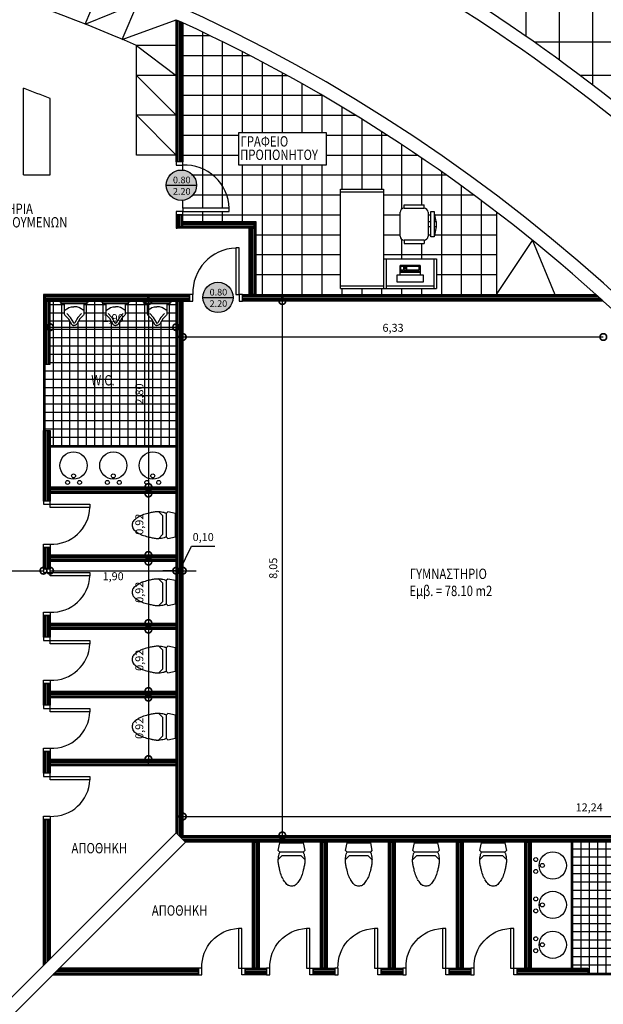
# Model space of a CAD drawing. Units: inches. Extents: x -21 to 306, y -32 to 246.
# Drawn here: x 175 to 183, y 159 to 174 of the extents above; entities that cross this region are included whole.
import ezdxf
from ezdxf.enums import TextEntityAlignment as Align

# ---------------------------------------------------------------- set-up
doc = ezdxf.new("R2010")
doc.units = ezdxf.units.IN
doc.header["$LTSCALE"] = 0.005
doc.header["$MEASUREMENT"] = 0
doc.header["$PDMODE"] = 3
for name, color, linetype in [('dim', 1, 'Continuous'), ('epipla', 3, 'Continuous'), ('FURN', 13, 'Continuous'), ('Granitis50x50', 12, 'Continuous'), ('hatch', 3, 'Continuous'), ('Plakaki30x30', 92, 'Continuous'), ('portes', 2, 'Continuous'), ('sympol', 31, 'Continuous'), ('t-gypso', 21, 'Continuous'), ('t-insullation', 8, 'BATTING'), ('text', 1, 'Continuous'), ('toixos', 6, 'Continuous'), ('WC', 3, 'Continuous')]:
    doc.layers.add(name, color=color, linetype=linetype)
doc.layers.add('nonplot', color=3, linetype='Continuous', plot=False)
doc.styles.add('arial_010', font='ARIAL.TTF', dxfattribs={"height": 0.1})
doc.styles.add('SIMPLEX', font='ARIAL.TTF', dxfattribs={"width": 0.8, "height": 0.12})
doc.linetypes.add('BATTING', pattern='A,0.0001,-0.1,[134,ltypeshp.shx,S=0.1,R=0,X=-0.1,Y=0],-0.2,[134,ltypeshp.shx,S=0.1,R=180,X=0.1,Y=0],-0.1', length=0.4001)
doc.dimstyles.new('50', dxfattribs={"dimtxt": 14, "dimasz": 0.2, "dimexe": 0.1, "dimexo": 0.05, "dimgap": 0.05, "dimtad": 1, "dimzin": 1, "dimtxsty": 'SIMPLEX', "dimblk": 'DOTSMALL', "dimcen": 0, "dimse1": 1, "dimse2": 1, "dimclrd": 256, "dimclre": 256, "dimclrt": 2, "dimazin": 0, "dimtfac": 1, "dimtmove": 0, "dimatfit": 1, "dimldrblk": 'DOTSMALL', "dimfxl": 0, "dimlwd": -1, "dimlwe": -1, "dimarcsym": 0})

# ---------------------------------------------------------------- blocks, each defined once
blk = doc.blocks.new('GRAF-gram')
at = {"layer": 'FURN'}
for p, q in [((-1.5, 0), (-1.5, -1.45)), ((-1.5, 0), (0, 0)), ((-1.46, 0), (-1.46, -0.65)), ((-0.04, 0), (-0.04, -0.65)), ((0, 0), (0, -0.65)), ((0, -0.65), (-1.5, -0.65)), ((-1.05, -0.69), (-1.5, -0.69)), ((-1.46, -0.69), (-1.46, -1.41)), ((-1.05, -0.65), (-1.05, -1.45)), ((-1.4, -0.85), (-1.4, -1.25)), ((-1.3, -0.85), (-1.4, -0.85)), ((-1.3, -1.25), (-1.3, -0.85)), ((-1.3, -0.9), (-1.15, -0.9)), ((-1.25, -0.9), (-1.25, -1.2)), ((-1.24, -0.95), (-1.24, -0.91)), ((-1.24, -0.91), (-1.23, -0.91)), ((-1.23, -0.95), (-1.24, -0.95)), ((-1.24, -0.96), (-1.23, -0.96)), ((-1.24, -1.18), (-1.24, -0.96)), ((-1.23, -0.91), (-1.23, -0.95)), ((-1.23, -0.96), (-1.23, -1.18)), ((-1.22, -0.95), (-1.22, -0.91)), ((-1.22, -0.91), (-1.16, -0.91)), ((-1.16, -0.95), (-1.22, -0.95)), ((-1.22, -0.99), (-1.22, -0.96)), ((-1.22, -0.96), (-1.19, -0.96)), ((-1.19, -0.99), (-1.22, -0.99)), ((-1.22, -1.18), (-1.22, -1)), ((-1.22, -1), (-1.16, -1)), ((-1.19, -0.96), (-1.19, -0.99)), ((-1.18, -0.98), (-1.18, -0.97)), ((-1.18, -0.97), (-1.17, -0.97)), ((-1.17, -0.98), (-1.18, -0.98)), ((-1.17, -0.97), (-1.17, -0.96)), ((-1.17, -0.96), (-1.16, -0.96)), ((-1.17, -0.99), (-1.17, -0.98)), ((-1.16, -0.99), (-1.17, -0.99)), ((-1.16, -0.91), (-1.16, -0.95)), ((-1.16, -0.96), (-1.16, -0.99)), ((-1.16, -1), (-1.16, -1.18)), ((-1.15, -1.2), (-1.15, -0.9)), ((-0.82, -0.96), (-0.82, -1.26)), ((-0.77, -0.96), (-0.82, -0.96)), ((-0.77, -1.26), (-0.77, -0.96)), ((-0.71, -0.9), (-0.35, -0.9)), ((-0.29, -0.96), (-0.29, -1.26)), ((-0.29, -0.96), (-0.24, -0.96)), ((-0.24, -0.96), (-0.24, -1.26)), ((-1.23, -1.18), (-1.24, -1.18)), ((-1.16, -1.18), (-1.22, -1.18)), ((-1.4, -1.25), (-1.3, -1.25)), ((-1.15, -1.2), (-1.3, -1.2)), ((-0.77, -1.26), (-0.82, -1.26)), ((-0.35, -1.32), (-0.71, -1.32)), ((-0.57, -1.364), (-0.57, -1.32)), ((-0.49, -1.32), (-0.49, -1.364)), ((-0.29, -1.26), (-0.24, -1.26)), ((-1.05, -1.41), (-1.5, -1.41)), ((-1.05, -1.45), (-1.5, -1.45)), ((-0.72, -1.364), (-0.34, -1.364)), ((-0.72, -1.414), (-0.72, -1.364)), ((-0.34, -1.414), (-0.72, -1.414)), ((-0.57, -1.444), (-0.72, -1.414)), ((-0.57, -1.444), (-0.57, -1.414)), ((-0.49, -1.444), (-0.57, -1.444)), ((-0.49, -1.444), (-0.34, -1.414)), ((-0.49, -1.414), (-0.49, -1.444)), ((-0.34, -1.364), (-0.34, -1.414))]:
    blk.add_line(p, q, dxfattribs=at)
for centre, start, end in [((-0.71, -0.96), 90, 180), ((-0.35, -0.96), 0, 90), ((-0.71, -1.26), 180, 270), ((-0.35, -1.26), 270, 0)]:
    blk.add_arc(centre, 0.06, start, end, dxfattribs=at)
blk = doc.blocks.new('wco')
at = {"color": 0}
for points in [[(0, 0), (0.423, 0), (0.423, -0.017), (0, -0.017), (0, 0)], [(0.401, -0.017), (0.401, -0.042), (0.017, -0.042), (0.017, -0.017)]]:
    blk.add_lwpolyline(points, dxfattribs=at)
for points in [[(0.064, -0.042), (0.064, -0.191, 0.189371), (0.072, -0.21), (0.122, -0.264, -0.054678), (0.125, -0.269), (0.172, -0.348, 0.132194), (0.182, -0.358), (0.189, -0.362, 0.129452), (0.203, -0.366), (0.208, -0.366)], [(0.064, -0.141), (0.129, -0.1, -0.094409), (0.139, -0.096), (0.173, -0.089, -0.048702), (0.178, -0.089), (0.208, -0.089)], [(0.358, -0.042), (0.358, -0.191, -0.189371), (0.351, -0.21), (0.301, -0.264, 0.054678), (0.298, -0.269), (0.251, -0.348, -0.132194), (0.241, -0.358), (0.234, -0.362, -0.129452), (0.22, -0.366), (0.209, -0.366)], [(0.358, -0.141), (0.294, -0.1, 0.094409), (0.284, -0.096), (0.25, -0.089, 0.048702), (0.245, -0.089), (0.209, -0.089)], [(0.1, -0.188), (0.15, -0.243, -0.054678), (0.154, -0.248), (0.201, -0.329), (0.205, -0.331), (0.208, -0.331)], [(0.323, -0.188), (0.273, -0.243, 0.054678), (0.269, -0.248), (0.222, -0.329), (0.218, -0.331), (0.209, -0.331)]]:
    blk.add_lwpolyline(points, format="xyb", dxfattribs=at)
blk = doc.blocks.new('Wc')
at = {"layer": 'WC'}
for p, q in [((0, 0), (-0.025, -0.113)), ((0.35, 0), (0, 0)), ((-0.025, -0.113), (0, -0.137)), ((0, -0.137), (0.35, -0.137)), ((0.375, -0.113), (0.35, 0)), ((0.35, -0.137), (0.375, -0.113)), ((-0.025, -0.25), (0.031, -0.194)), ((0.031, -0.194), (0.319, -0.194)), ((0.375, -0.25), (0.319, -0.194)), ((0.161, -0.65), (0.175, -0.65)), ((0.175, -0.65), (0.189, -0.65))]:
    blk.add_line(p, q, dxfattribs=at)
for centre, radius, start, end in [((0.28, -0.282), 0.315, 152.7649, 155.6878), ((0.202, -0.218), 0.168, 23.0373, 28.51), ((1.43, -0.397), 1.463, 172.5346, 174.2834), ((0.47, -0.27), 0.495, 177.784, 182.216), ((0.819, -0.188), 0.85, 186.8232, 190.9013), ((0.432, -0.27), 0.456, 167.4222, 172.0106), ((1.01, -0.518), 1.081, 160.2234, 161.2719), ((0.116, -0.247), 0.259, 17.0622, 21.4426), ((-0.693, -0.381), 1.077, 9.3117, 11.2555), ((-1.126, -0.086), 1.515, 349.9942, 352.2813), ((-0.804, -0.365), 1.185, 5.5115, 7.6706), ((-0.083, -0.27), 0.459, 357.608, 2.392), ((2.867, 0.252), 2.945, 191.7817, 193.0466), ((1.405, -0.031), 1.458, 195.1565, 198.7655), ((-0.716, -0.135), 1.103, 340.6547, 345.4233), ((-3.52, 0.473), 3.971, 347.1169, 348.0548), ((0.599, -0.242), 0.63, 204.2013, 209.1447), ((0.815, -0.067), 0.904, 212.2198, 217.0946), ((-0.409, -0.105), 0.837, 322.7081, 327.9774), ((-0.581, -0.075), 1.001, 331.7723, 334.8817), ((0.37, -0.357), 0.377, 222.6693, 228.155), ((0.183, -0.525), 0.13, 240.2089, 246.553), ((0.187, -0.451), 0.201, 253.9357, 262.632), ((0.173, -0.501), 0.149, 275.8581, 287.5743), ((0.166, -0.522), 0.132, 293.5158, 299.7223), ((0.12, -0.499), 0.178, 308.7755, 320.4002)]:
    blk.add_arc(centre, radius, start, end, dxfattribs=at)
blk = doc.blocks.new('_DOTSMALL')
at = {"color": 0, "linetype": 'ByBlock', "const_width": 0.5}
blk.add_lwpolyline([(-0.0625, 0, 1), (0.0625, 0, 1)], format="xyb", close=True, dxfattribs=at)
blk = doc.blocks.new('*D85')
at = {"layer": 'Defpoints', "color": 0}
for p in [(176.952, 165.838), (177.052, 165.838), (177.052, 165.838)]:
    blk.add_point(p, dxfattribs=at)
at = {"layer": 'dim'}
for p, q in [((177.002, 165.838), (177.184, 166.207)), ((177.184, 166.207), (177.533, 166.207)), ((176.952, 165.838), (176.752, 165.838)), ((176.952, 165.838), (177.052, 165.838)), ((176.952, 165.838), (177.052, 165.838)), ((177.052, 165.838), (177.252, 165.838))]:
    blk.add_line(p, q, dxfattribs=at)
at = {"layer": 'dim', "xscale": 0.2, "yscale": 0.2, "zscale": 0.2}
blk.add_blockref('_DOTSMALL', (176.952, 165.838), dxfattribs=at)
at = {"layer": 'dim', "xscale": 0.2, "yscale": 0.2, "zscale": 0.2, "rotation": 180}
blk.add_blockref('_DOTSMALL', (177.052, 165.838), dxfattribs=at)
at = {"layer": 'dim', "color": 2, "insert": (177.359, 166.329), "char_height": 0.12, "attachment_point": 5, "style": 'SIMPLEX'}
blk.add_mtext('0,10', dxfattribs=at)
blk = doc.blocks.new('*D86')
at = {"layer": 'Defpoints', "color": 0}
for p in [(173.652, 165.838), (174.952, 165.838), (174.952, 165.838)]:
    blk.add_point(p, dxfattribs=at)
at = {"layer": 'dim'}
blk.add_line((173.652, 165.838), (174.952, 165.838), dxfattribs=at)
at = {"layer": 'dim', "xscale": 0.2, "yscale": 0.2, "zscale": 0.2, "rotation": 180}
blk.add_blockref('_DOTSMALL', (173.652, 165.838), dxfattribs=at)
at = {"layer": 'dim', "xscale": 0.2, "yscale": 0.2, "zscale": 0.2}
blk.add_blockref('_DOTSMALL', (174.952, 165.838), dxfattribs=at)
at = {"layer": 'dim', "color": 2, "insert": (174.302, 165.96), "char_height": 0.12, "attachment_point": 5, "style": 'SIMPLEX'}
blk.add_mtext('1,30', dxfattribs=at)
blk = doc.blocks.new('*D87')
at = {"layer": 'Defpoints', "color": 0}
for p in [(175.052, 165.838), (176.952, 165.838), (176.952, 165.838)]:
    blk.add_point(p, dxfattribs=at)
at = {"layer": 'dim'}
blk.add_line((175.052, 165.838), (176.952, 165.838), dxfattribs=at)
at = {"layer": 'dim', "xscale": 0.2, "yscale": 0.2, "zscale": 0.2, "rotation": 180}
blk.add_blockref('_DOTSMALL', (175.052, 165.838), dxfattribs=at)
at = {"layer": 'dim', "xscale": 0.2, "yscale": 0.2, "zscale": 0.2}
blk.add_blockref('_DOTSMALL', (176.952, 165.838), dxfattribs=at)
at = {"layer": 'dim', "color": 2, "insert": (176.002, 165.739), "char_height": 0.12, "attachment_point": 5, "style": 'SIMPLEX'}
blk.add_mtext('1,90', dxfattribs=at)
blk = doc.blocks.new('door70.1')
for p, q in [((0, 0.7), (-0.05, 0.7)), ((-0.05, 0.7), (-0.05, 0)), ((0, 0), (0, 0.7)), ((-0.75, 0), (-0.75, -0.1)), ((-0.7, 0), (-0.75, 0)), ((-0.7, -0.1), (-0.7, 0)), ((-0.05, 0), (0, 0)), ((0, 0), (0, -0.1)), ((0.05, 0), (0, 0)), ((0.05, -0.1), (0.05, 0)), ((-0.75, -0.1), (-0.7, -0.1)), ((0, -0.1), (0.05, -0.1))]:
    blk.add_line(p, q)
blk.add_arc((-0.025, 0.025), 0.675, 92.1211, 182.1211)
blk = doc.blocks.new('at-win1')
h = blk.add_hatch(color=33)
edge = h.paths.add_edge_path()
edge.add_arc((0, 0), 0.343, 0, 360)
at = {"layer": 'sympol'}
blk.add_line((-0.343, 0), (0.343, 0), dxfattribs=at)
blk.add_circle((0, 0), 0.343, dxfattribs=at)
at = {"layer": 'text', "color": 7, "style": 'arial_010'}
for p in [(0.009, 0.043), (0.009, -0.215)]:
    blk.add_attdef('ANOIGMA', text='', height=0.15, dxfattribs=at).set_placement(p, align=Align.CENTER)
blk = doc.blocks.new('porta_60')
for p, q in [((0.1, 0), (0, 0)), ((0, 0), (0, -0.05)), ((0.1, -0.05), (0.1, 0)), ((0, -0.05), (0.1, -0.05)), ((0.1, -0.05), (0.7, -0.05)), ((0.1, -0.1), (0.1, -0.05)), ((0.7, -0.1), (0.1, -0.1)), ((0.7, -0.05), (0.7, -0.1)), ((0, -0.7), (0, -0.65)), ((0, -0.65), (0.1, -0.65)), ((0.1, -0.7), (0, -0.7)), ((0.1, -0.65), (0.1, -0.7))]:
    blk.add_line(p, q)
at = {"ltscale": 0.3}
blk.add_arc((0.125, -0.075), 0.576, 267.5104, 357.5104, dxfattribs=at)
blk = doc.blocks.new('*D151')
at = {"layer": 'Defpoints', "color": 0, "ltscale": 0.2}
for p in [(176.952, 169.9), (176.534, 167.1), (176.952, 167.1)]:
    blk.add_point(p, dxfattribs=at)
at = {"layer": 'dim', "ltscale": 0.2}
blk.add_line((176.534, 169.9), (176.534, 167.1), dxfattribs=at)
at = {"layer": 'dim', "ltscale": 0.2, "xscale": 0.2, "yscale": 0.2, "zscale": 0.2}
for p, rotation in [((176.534, 169.9), 90), ((176.534, 167.1), 270)]:
    blk.add_blockref('_DOTSMALL', p, dxfattribs=dict(at, rotation=rotation))
at = {"layer": 'dim', "color": 2, "ltscale": 0.2, "insert": (176.412, 168.5), "char_height": 0.12, "attachment_point": 5, "rotation": 90, "style": 'SIMPLEX'}
blk.add_mtext('2,80', dxfattribs=at)
blk = doc.blocks.new('*D152')
at = {"layer": 'Defpoints', "color": 0}
for p in [(176.952, 167), (176.534, 166.075), (176.952, 166.075)]:
    blk.add_point(p, dxfattribs=at)
at = {"layer": 'dim'}
blk.add_line((176.534, 167), (176.534, 166.075), dxfattribs=at)
at = {"layer": 'dim', "xscale": 0.2, "yscale": 0.2, "zscale": 0.2}
for p, rotation in [((176.534, 167), 90), ((176.534, 166.075), 270)]:
    blk.add_blockref('_DOTSMALL', p, dxfattribs=dict(at, rotation=rotation))
at = {"layer": 'dim', "color": 2, "insert": (176.412, 166.538), "char_height": 0.12, "attachment_point": 5, "rotation": 90, "style": 'SIMPLEX'}
blk.add_mtext('0,92', dxfattribs=at)
blk = doc.blocks.new('*D153')
at = {"layer": 'Defpoints', "color": 0}
for p in [(176.952, 165.975), (176.534, 165.05), (176.952, 165.05)]:
    blk.add_point(p, dxfattribs=at)
at = {"layer": 'dim'}
blk.add_line((176.534, 165.975), (176.534, 165.05), dxfattribs=at)
at = {"layer": 'dim', "xscale": 0.2, "yscale": 0.2, "zscale": 0.2}
for p, rotation in [((176.534, 165.975), 90), ((176.534, 165.05), 270)]:
    blk.add_blockref('_DOTSMALL', p, dxfattribs=dict(at, rotation=rotation))
at = {"layer": 'dim', "color": 2, "insert": (176.412, 165.513), "char_height": 0.12, "attachment_point": 5, "rotation": 90, "style": 'SIMPLEX'}
blk.add_mtext('0,92', dxfattribs=at)
blk = doc.blocks.new('*D154')
at = {"layer": 'Defpoints', "color": 0}
for p in [(176.952, 164.95), (176.534, 164.025), (176.952, 164.025)]:
    blk.add_point(p, dxfattribs=at)
at = {"layer": 'dim'}
blk.add_line((176.534, 164.95), (176.534, 164.025), dxfattribs=at)
at = {"layer": 'dim', "xscale": 0.2, "yscale": 0.2, "zscale": 0.2}
for p, rotation in [((176.534, 164.95), 90), ((176.534, 164.025), 270)]:
    blk.add_blockref('_DOTSMALL', p, dxfattribs=dict(at, rotation=rotation))
at = {"layer": 'dim', "color": 2, "insert": (176.412, 164.488), "char_height": 0.12, "attachment_point": 5, "rotation": 90, "style": 'SIMPLEX'}
blk.add_mtext('0,92', dxfattribs=at)
blk = doc.blocks.new('*D155')
at = {"layer": 'Defpoints', "color": 0}
for p in [(176.952, 163.925), (176.534, 163), (176.952, 163)]:
    blk.add_point(p, dxfattribs=at)
at = {"layer": 'dim'}
blk.add_line((176.534, 163.925), (176.534, 163), dxfattribs=at)
at = {"layer": 'dim', "xscale": 0.2, "yscale": 0.2, "zscale": 0.2}
for p, rotation in [((176.534, 163.925), 90), ((176.534, 163), 270)]:
    blk.add_blockref('_DOTSMALL', p, dxfattribs=dict(at, rotation=rotation))
at = {"layer": 'dim', "color": 2, "insert": (176.412, 163.463), "char_height": 0.12, "attachment_point": 5, "rotation": 90, "style": 'SIMPLEX'}
blk.add_mtext('0,92', dxfattribs=at)
blk = doc.blocks.new('*D156')
at = {"layer": 'Defpoints', "color": 0, "ltscale": 0.2}
for p in [(176.952, 169.9), (175.052, 169.425), (176.952, 169.506)]:
    blk.add_point(p, dxfattribs=at)
at = {"layer": 'dim', "ltscale": 0.2}
blk.add_line((175.052, 169.506), (176.952, 169.506), dxfattribs=at)
at = {"layer": 'dim', "ltscale": 0.2, "xscale": 0.2, "yscale": 0.2, "zscale": 0.2, "rotation": 180}
blk.add_blockref('_DOTSMALL', (175.052, 169.506), dxfattribs=at)
at = {"layer": 'dim', "ltscale": 0.2, "xscale": 0.2, "yscale": 0.2, "zscale": 0.2}
blk.add_blockref('_DOTSMALL', (176.952, 169.506), dxfattribs=at)
at = {"layer": 'dim', "color": 2, "ltscale": 0.2, "insert": (176.002, 169.628), "char_height": 0.12, "attachment_point": 5, "style": 'SIMPLEX'}
blk.add_mtext('1,90', dxfattribs=at)
blk = doc.blocks.new('*D122')
at = {"layer": 'Defpoints', "color": 0, "ltscale": 0.3}
for p in [(177.952, 169.9), (177.952, 161.85), (178.551, 161.85)]:
    blk.add_point(p, dxfattribs=at)
at = {"layer": 'dim', "ltscale": 0.3}
blk.add_line((178.551, 169.9), (178.551, 161.85), dxfattribs=at)
at = {"layer": 'dim', "ltscale": 0.3, "xscale": 0.2, "yscale": 0.2, "zscale": 0.2}
for p, rotation in [((178.551, 169.9), 90), ((178.551, 161.85), 270)]:
    blk.add_blockref('_DOTSMALL', p, dxfattribs=dict(at, rotation=rotation))
at = {"layer": 'dim', "color": 2, "ltscale": 0.3, "insert": (178.429, 165.875), "char_height": 0.12, "attachment_point": 5, "rotation": 90, "style": 'SIMPLEX'}
blk.add_mtext('8,05', dxfattribs=at)
blk = doc.blocks.new('*D123')
at = {"layer": 'Defpoints', "color": 0, "ltscale": 0.3}
for p in [(189.295, 162.135), (177.052, 161.85), (189.295, 161.85)]:
    blk.add_point(p, dxfattribs=at)
at = {"layer": 'dim', "ltscale": 0.3}
blk.add_line((177.052, 162.135), (189.295, 162.135), dxfattribs=at)
at = {"layer": 'dim', "ltscale": 0.3, "xscale": 0.2, "yscale": 0.2, "zscale": 0.2, "rotation": 180}
blk.add_blockref('_DOTSMALL', (177.052, 162.135), dxfattribs=at)
at = {"layer": 'dim', "ltscale": 0.3, "xscale": 0.2, "yscale": 0.2, "zscale": 0.2}
blk.add_blockref('_DOTSMALL', (189.295, 162.135), dxfattribs=at)
at = {"layer": 'dim', "color": 2, "ltscale": 0.3, "insert": (183.174, 162.257), "char_height": 0.12, "attachment_point": 5, "style": 'SIMPLEX'}
blk.add_mtext('12,24', dxfattribs=at)
blk = doc.blocks.new('*D124')
at = {"layer": 'Defpoints', "color": 0, "ltscale": 0.3}
for p in [(177.052, 169.9), (183.387, 169.9), (183.387, 169.359)]:
    blk.add_point(p, dxfattribs=at)
at = {"layer": 'dim', "ltscale": 0.3}
blk.add_line((177.052, 169.359), (183.387, 169.359), dxfattribs=at)
at = {"layer": 'dim', "ltscale": 0.3, "xscale": 0.2, "yscale": 0.2, "zscale": 0.2, "rotation": 180}
blk.add_blockref('_DOTSMALL', (177.052, 169.359), dxfattribs=at)
at = {"layer": 'dim', "ltscale": 0.3, "xscale": 0.2, "yscale": 0.2, "zscale": 0.2}
blk.add_blockref('_DOTSMALL', (183.387, 169.359), dxfattribs=at)
at = {"layer": 'dim', "color": 2, "ltscale": 0.3, "insert": (180.219, 169.482), "char_height": 0.12, "attachment_point": 5, "style": 'SIMPLEX'}
blk.add_mtext('6,33', dxfattribs=at)

msp = doc.modelspace()

# ---------------------------------------------------------------- hatches: boundary and pattern name
at = {"ltscale": 0.2}
h = msp.add_hatch(dxfattribs=at)
h.set_pattern_fill('ANSI37', color=256, angle=45, style=0)
h.set_pattern_definition([(90, (124.85223, 158.85), (-0.125, 3e-17), []), (180, (124.85223, 158.85), (-3e-17, -0.125), [])])
h.paths.add_polyline_path([(174.952, 167.95), (175.052, 167.95), (175.052, 167.7), (176.952, 167.7), (176.952, 169.9), (176.876, 169.9), (176.876, 169.883), (176.854, 169.883), (176.854, 169.858), (176.812, 169.858), (176.812, 169.698), (176.754, 169.636, 0.054678), (176.751, 169.631), (176.701, 169.545), (176.681, 169.534), (176.662, 169.534), (176.649, 169.534), (176.629, 169.545), (176.579, 169.631, 0.054678), (176.575, 169.636), (176.518, 169.698), (176.518, 169.858), (176.471, 169.858), (176.471, 169.883), (176.453, 169.883), (176.453, 169.9), (176.251, 169.9), (176.251, 169.883), (176.229, 169.883), (176.229, 169.858), (176.187, 169.858), (176.187, 169.698), (176.129, 169.636, 0.054678), (176.126, 169.631), (176.076, 169.545), (176.056, 169.534), (176.037, 169.534), (176.024, 169.534), (176.004, 169.545), (175.954, 169.631, 0.054678), (175.95, 169.636), (175.893, 169.698), (175.893, 169.858), (175.846, 169.858), (175.846, 169.883), (175.828, 169.883), (175.828, 169.9), (175.626, 169.9), (175.626, 169.883), (175.604, 169.883), (175.604, 169.858), (175.562, 169.858), (175.562, 169.698), (175.504, 169.636, 0.054678), (175.501, 169.631), (175.451, 169.545), (175.431, 169.534), (175.412, 169.534), (175.399, 169.534), (175.379, 169.545), (175.329, 169.631, 0.054678), (175.325, 169.636), (175.268, 169.698), (175.268, 169.858), (175.221, 169.858), (175.221, 169.883), (175.203, 169.883), (175.203, 169.9), (175.052, 169.9), (175.052, 168.95), (174.952, 168.95)])
h.paths.add_polyline_path([(175.633, 168.586), (176.101, 168.586), (176.101, 168.828), (175.633, 168.828)], flags=24)
h = msp.add_hatch(dxfattribs=at)
h.set_pattern_fill('ANSI37', color=256, angle=-45, style=0)
h.set_pattern_definition([(1e-14, (174.05223, 109.65), (5e-17, -0.125), []), (270, (174.05223, 109.65), (-0.125, -5e-17), [])])
h.paths.add_polyline_path([(184.152, 159.75), (184.152, 159.85), (185.102, 159.85), (185.102, 160.001), (185.086, 160.001), (185.086, 160.018), (185.061, 160.018), (185.061, 160.066), (184.911, 160.066, -0.189371), (184.892, 160.073), (184.838, 160.123, 0.054678), (184.834, 160.126), (184.754, 160.173, -0.132194), (184.744, 160.183), (184.74, 160.19, -0.129452), (184.736, 160.204), (184.736, 160.209), (184.736, 160.221, -0.129452), (184.74, 160.235), (184.744, 160.242, -0.132194), (184.754, 160.252), (184.834, 160.299, 0.054678), (184.838, 160.302), (184.892, 160.352, -0.189371), (184.911, 160.36), (185.061, 160.36), (185.061, 160.402), (185.086, 160.402), (185.086, 160.424), (185.102, 160.424), (185.102, 160.626), (185.086, 160.626), (185.086, 160.643), (185.061, 160.643), (185.061, 160.691), (184.911, 160.691, -0.189371), (184.892, 160.698), (184.838, 160.748, 0.054678), (184.834, 160.751), (184.754, 160.798, -0.132194), (184.744, 160.808), (184.74, 160.815, -0.129452), (184.736, 160.829), (184.736, 160.834), (184.736, 160.846, -0.129452), (184.74, 160.86), (184.744, 160.867, -0.132194), (184.754, 160.877), (184.834, 160.924, 0.054678), (184.838, 160.927), (184.892, 160.977, -0.189371), (184.911, 160.985), (185.061, 160.985), (185.061, 161.027), (185.086, 161.027), (185.086, 161.049), (185.102, 161.049), (185.102, 161.251), (185.086, 161.251), (185.086, 161.268), (185.061, 161.268), (185.061, 161.316), (184.911, 161.316, -0.189371), (184.892, 161.323), (184.838, 161.373, 0.054678), (184.834, 161.376), (184.754, 161.423, -0.132194), (184.744, 161.433), (184.74, 161.44, -0.129452), (184.736, 161.454), (184.736, 161.459), (184.736, 161.471, -0.129452), (184.74, 161.485), (184.744, 161.492, -0.132194), (184.754, 161.502), (184.834, 161.549, 0.054678), (184.838, 161.552), (184.892, 161.602, -0.189371), (184.911, 161.61), (185.061, 161.61), (185.061, 161.652), (185.086, 161.652), (185.086, 161.674), (185.102, 161.674), (185.102, 161.75), (182.902, 161.75), (182.902, 159.85), (183.152, 159.85), (183.152, 159.75)])
h.paths.add_polyline_path([(183.646, 160.481), (184.114, 160.481), (184.114, 160.723), (183.646, 160.723)], flags=24)
at = {"layer": 'hatch', "ltscale": 0.3}
h = msp.add_hatch(dxfattribs=at)
h.set_pattern_fill('GRAS01', color=3, scale=0.5, style=0, pattern_type=2)
h.set_pattern_definition([(90, (96.95612, -177.66296), (-0.3535534, 0.3535534), [0.09375, -0.6133568]), (45, (96.9561, -177.66296), (-0.3535534, 0.3535534), [0.09375, -0.40625]), (135, (96.9561, -177.66296), (-0.3535534, -0.3535534), [0.09375, -0.40625])])
edge = h.paths.add_edge_path()
edge.add_line((175.905, 184.19), (177.944, 184.19))
edge.add_line((177.944, 184.19), (187.82, 174.314))
edge.add_line((187.82, 174.314), (186.652, 173.147))
edge.add_arc((166.552, 151.35), 29.65, 47.3195, 68.9791)
edge.add_arc((177.905, 180.894), 2, 180, 248.9791, ccw=False)
edge.add_line((175.905, 180.894), (175.905, 184.19))

# ---------------------------------------------------------------- linework, layer by layer
for p, q in [((175.582, 174.072), (175.817, 174.624)), ((175.582, 174.072), (176.372, 174.395)), ((176.137, 173.843), (176.372, 174.395)), ((176.137, 173.843), (176.952, 174.139)), ((176.352, 172.1), (176.352, 173.75)), ((176.952, 173.75), (176.352, 173.75)), ((176.352, 173.75), (176.952, 173.3)), ((176.952, 173.3), (176.352, 173.3)), ((176.352, 173.3), (176.952, 172.7)), ((174.654, 171.8), (174.654, 173.106)), ((175.054, 171.8), (175.054, 172.951)), ((176.952, 172.7), (176.352, 172.7)), ((176.352, 172.7), (176.952, 172.1)), ((176.952, 172.1), (176.352, 172.1)), ((181.78, 171.24), (181.78, 170)), ((181.78, 170), (182.32, 170.815)), ((182.32, 170.815), (182.658, 170)), ((176.952, 167.7), (175.052, 167.7)), ((182.902, 161.75), (182.902, 159.85))]:
    msp.add_line(p, q)
at = {"ltscale": 0.2}
msp.add_line((174.654, 171.8), (175.054, 171.8), dxfattribs=at)
for points in [[(174.952, 168.95), (174.952, 167.95)], [(184.152, 159.75), (183.152, 159.75)]]:
    msp.add_lwpolyline(points, dxfattribs=at)
for centre, radius in [((175.406, 167.423), 0.205), ((176.005, 167.423), 0.205), ((176.599, 167.423), 0.205), ((175.316, 167.167), 0.03), ((175.406, 167.267), 0.03), ((175.496, 167.167), 0.03), ((175.915, 167.167), 0.03), ((176.005, 167.267), 0.03), ((176.095, 167.167), 0.03), ((176.509, 167.167), 0.03), ((176.599, 167.267), 0.03), ((176.689, 167.167), 0.03), ((182.625, 161.397), 0.205), ((182.369, 161.487), 0.03), ((182.469, 161.397), 0.03), ((182.369, 161.307), 0.03), ((182.625, 160.803), 0.205), ((182.369, 160.893), 0.03), ((182.469, 160.803), 0.03), ((182.369, 160.713), 0.03), ((182.625, 160.203), 0.205), ((182.369, 160.293), 0.03), ((182.469, 160.203), 0.03), ((182.369, 160.113), 0.03)]:
    msp.add_circle(centre, radius)
for centre, radius, start, end in [((166.552, 151.35), 29.65, 47.3195, 68.9791), ((166.552, 151.35), 29.45, 46.9459, 69.2292), ((166.552, 151.35), 24.45, 66.3707, 81.126), ((166.454, 151.35), 23.25, 68.291, 69.3482)]:
    msp.add_arc(centre, radius, start, end, dxfattribs=at)
at = {"layer": 'Granitis50x50', "ltscale": 0.005}
for p, q in [((182.227, 173.884), (182.227, 176.282)), ((182.727, 173.528), (182.727, 175.96)), ((183.227, 173.155), (183.227, 175.624)), ((185.613, 173.8), (182.348, 173.8)), ((186.186, 173.3), (183.036, 173.3))]:
    msp.add_line(p, q, dxfattribs=at)
at = {"layer": 'nonplot', "ltscale": 0.3}
msp.add_lwpolyline([(175.905, 184.19), (177.944, 184.19), (187.82, 174.314), (186.652, 173.147, 0.09479), (177.188, 179.027, -0.310408), (175.905, 180.894)], format="xyb", close=True, dxfattribs=at)
at = {"layer": 'Plakaki30x30', "ltscale": 0.2}
for p, q in [((177.052, 173.9), (177.461, 173.9)), ((177.352, 171.3), (177.352, 173.952)), ((177.652, 171.3), (177.652, 173.806)), ((177.052, 173.6), (178.06, 173.6)), ((177.952, 172.44), (177.952, 173.656)), ((178.252, 172.44), (178.252, 173.5)), ((177.052, 173.3), (178.623, 173.3)), ((178.552, 172.44), (178.552, 173.339)), ((178.852, 172.44), (178.852, 173.172)), ((177.052, 173), (179.153, 173)), ((179.152, 172.44), (179.152, 173)), ((179.452, 171.588), (179.452, 172.823)), ((177.052, 172.7), (179.655, 172.7)), ((179.752, 171.588), (179.752, 172.64)), ((177.052, 172.4), (177.895, 172.4)), ((179.21, 172.4), (180.132, 172.4)), ((180.052, 171.588), (180.052, 172.451)), ((180.352, 171.287), (180.352, 172.256)), ((177.052, 172.1), (177.895, 172.1)), ((179.21, 172.1), (180.586, 172.1)), ((177.052, 171.86), (177.052, 171.95)), ((177.952, 171.1), (177.952, 171.948)), ((178.252, 170), (178.252, 171.948)), ((178.552, 170), (178.552, 171.948)), ((178.852, 170), (178.852, 171.948)), ((179.152, 170), (179.152, 171.948)), ((180.652, 171.348), (180.652, 172.055)), ((177.182, 171.8), (181.019, 171.8)), ((180.952, 170), (180.952, 171.847)), ((181.252, 170), (181.252, 171.633)), ((177.209, 171.5), (179.426, 171.5)), ((180.076, 171.5), (181.434, 171.5)), ((177.052, 171.3), (177.052, 171.409)), ((181.552, 170), (181.552, 171.412)), ((177.052, 171.2), (179.426, 171.2)), ((177.352, 171.1), (177.352, 171.25)), ((177.652, 171.1), (177.652, 171.25)), ((180.076, 171.2), (180.326, 171.2)), ((180.746, 171.2), (180.79, 171.2)), ((180.85, 171.2), (181.78, 171.2)), ((178.152, 170.9), (179.426, 170.9)), ((180.076, 170.9), (180.326, 170.9)), ((180.746, 170.9), (180.79, 170.9)), ((180.847, 170.9), (181.78, 170.9)), ((180.352, 170.538), (180.352, 170.828)), ((180.652, 170.538), (180.652, 170.768)), ((178.152, 170.6), (179.426, 170.6)), ((180.076, 170.6), (181.78, 170.6)), ((178.152, 170.3), (179.426, 170.3)), ((180.876, 170.3), (181.78, 170.3)), ((179.452, 170), (179.452, 170.088)), ((179.752, 170), (179.752, 170.088)), ((180.052, 170), (180.052, 170.088)), ((180.352, 170), (180.352, 170.088)), ((180.652, 170), (180.652, 170.088))]:
    msp.add_line(p, q, dxfattribs=at)
msp.add_lwpolyline([(177.895, 172.44), (179.21, 172.44), (179.21, 171.948), (177.895, 171.948)], close=True, dxfattribs=at)
at = {"layer": 't-gypso'}
for p, q in [((176.952, 174.139), (176.977, 174.128)), ((177.027, 174.105), (177.052, 174.093)), ((183.276, 170), (183.304, 169.975)), ((183.359, 169.925), (183.387, 169.9))]:
    msp.add_line(p, q, dxfattribs=at)
at = {"layer": 't-gypso', "ltscale": 0.005}
msp.add_line((176.952, 161.891), (177.094, 161.75), dxfattribs=at)
at = {"layer": 't-gypso'}
for points in [[(176.965, 174.133), (176.965, 172), (176.952, 172), (176.952, 174.139)], [(176.977, 174.128), (176.977, 172), (176.965, 172), (176.965, 174.133)], [(177.04, 174.099), (177.04, 172), (177.027, 172), (177.027, 174.105)], [(177.052, 174.093), (177.052, 172), (177.04, 172), (177.04, 174.099)], [(183.29, 169.988), (177.952, 169.988), (177.952, 170), (183.276, 170)], [(176.952, 161.891), (176.952, 169.9), (176.965, 169.9), (176.965, 161.879)], [(176.965, 161.886), (176.965, 169.9), (176.977, 169.9), (176.977, 161.866)], [(177.027, 161.825), (177.027, 169.9), (177.04, 169.9), (177.04, 161.825)], [(177.04, 161.855), (177.04, 169.9), (177.052, 169.9), (177.052, 161.85)], [(183.304, 169.975), (177.952, 169.975), (177.952, 169.988), (183.29, 169.988)], [(183.373, 169.913), (177.952, 169.913), (177.952, 169.925), (183.359, 169.925)], [(183.387, 169.9), (177.952, 169.9), (177.952, 169.913), (183.373, 169.913)], [(174.952, 159.891), (174.952, 162.088), (174.965, 162.088), (174.965, 159.904)], [(174.965, 159.904), (174.965, 162.088), (174.977, 162.088), (174.977, 159.916)], [(175.027, 159.966), (175.027, 162.088), (175.04, 162.088), (175.04, 159.979)], [(175.04, 159.979), (175.04, 162.088), (175.052, 162.088), (175.052, 159.991)], [(177.04, 161.85), (185.302, 161.85), (185.302, 161.838), (177.057, 161.838)], [(177.04, 161.838), (185.302, 161.838), (185.302, 161.825), (177.063, 161.825)], [(177.069, 161.775), (185.302, 161.775), (185.302, 161.763), (177.088, 161.763)], [(177.081, 161.763), (185.302, 161.763), (185.302, 161.75), (177.094, 161.75)], [(175.094, 159.75), (177.29, 159.75), (177.29, 159.763), (175.106, 159.763)], [(175.106, 159.763), (177.29, 159.763), (177.29, 159.775), (175.119, 159.775)], [(175.169, 159.825), (177.29, 159.825), (177.29, 159.838), (175.181, 159.838)], [(175.181, 159.838), (177.29, 159.838), (177.29, 159.85), (175.194, 159.85)]]:
    msp.add_lwpolyline(points, dxfattribs=at)
for points in [[(176.952, 171), (176.965, 171), (176.965, 171.2), (176.952, 171.2)], [(176.965, 171.013), (176.977, 171.013), (176.977, 171.2), (176.965, 171.2)], [(177.027, 171.025), (177.04, 171.025), (177.04, 171.2), (177.027, 171.2)], [(177.04, 171.025), (177.052, 171.025), (177.052, 171.2), (177.04, 171.2)], [(178.152, 171.1), (178.152, 171.088), (177.052, 171.088), (177.052, 171.1)], [(178.14, 171.088), (178.14, 171.075), (177.052, 171.075), (177.052, 171.088)], [(178.14, 170), (178.127, 170), (178.127, 171.075), (178.14, 171.075)], [(178.152, 170), (178.14, 170), (178.14, 171.088), (178.152, 171.088)], [(178.127, 171.013), (178.127, 171), (176.965, 171), (176.965, 171.013)], [(178.127, 171.025), (178.127, 171.013), (176.977, 171.013), (176.977, 171.025)], [(178.065, 170), (178.052, 170), (178.052, 171), (178.065, 171)], [(178.077, 170), (178.065, 170), (178.065, 171), (178.077, 171)], [(174.952, 170), (174.952, 169.988), (177.152, 169.988), (177.152, 170)], [(174.952, 168.95), (174.965, 168.95), (174.965, 169.988), (174.952, 169.988)], [(174.965, 169.988), (174.965, 169.975), (177.152, 169.975), (177.152, 169.988)], [(174.965, 168.95), (174.977, 168.95), (174.977, 169.975), (174.965, 169.975)], [(174.977, 169.925), (174.977, 169.913), (177.152, 169.913), (177.152, 169.925)], [(174.977, 169.913), (174.977, 169.9), (177.152, 169.9), (177.152, 169.913)], [(175.027, 168.95), (175.04, 168.95), (175.04, 169.9), (175.027, 169.9)], [(175.04, 168.95), (175.052, 168.95), (175.052, 169.9), (175.04, 169.9)], [(174.952, 167.95), (174.965, 167.95), (174.965, 166.888), (174.952, 166.888)], [(174.965, 167.95), (174.977, 167.95), (174.977, 166.888), (174.965, 166.888)], [(175.027, 167.95), (175.04, 167.95), (175.04, 166.888), (175.027, 166.888)], [(175.04, 167.95), (175.052, 167.95), (175.052, 166.888), (175.04, 166.888)], [(176.952, 167.1), (176.952, 167.088), (175.052, 167.088), (175.052, 167.1)], [(176.952, 167.088), (176.952, 167.075), (175.052, 167.075), (175.052, 167.088)], [(176.952, 167.025), (176.952, 167.013), (175.052, 167.013), (175.052, 167.025)], [(176.952, 167.013), (176.952, 167), (175.052, 167), (175.052, 167.013)], [(174.952, 166.188), (174.965, 166.188), (174.965, 165.863), (174.952, 165.863)], [(174.965, 166.188), (174.977, 166.188), (174.977, 165.863), (174.965, 165.863)], [(175.027, 166.188), (175.04, 166.188), (175.04, 165.863), (175.027, 165.863)], [(175.04, 166.188), (175.052, 166.188), (175.052, 165.863), (175.04, 165.863)], [(176.952, 166.075), (176.952, 166.063), (175.052, 166.063), (175.052, 166.075)], [(176.952, 166.063), (176.952, 166.05), (175.052, 166.05), (175.052, 166.063)], [(176.952, 166), (176.952, 165.988), (175.052, 165.988), (175.052, 166)], [(176.952, 165.988), (176.952, 165.975), (175.052, 165.975), (175.052, 165.988)], [(174.952, 165.163), (174.965, 165.163), (174.965, 164.838), (174.952, 164.838)], [(174.965, 165.163), (174.977, 165.163), (174.977, 164.838), (174.965, 164.838)], [(175.027, 165.163), (175.04, 165.163), (175.04, 164.838), (175.027, 164.838)], [(175.04, 165.163), (175.052, 165.163), (175.052, 164.838), (175.04, 164.838)], [(176.952, 165.05), (176.952, 165.038), (175.052, 165.038), (175.052, 165.05)], [(176.952, 165.038), (176.952, 165.025), (175.052, 165.025), (175.052, 165.038)], [(176.952, 164.975), (176.952, 164.963), (175.052, 164.963), (175.052, 164.975)], [(176.952, 164.963), (176.952, 164.95), (175.052, 164.95), (175.052, 164.963)], [(174.952, 164.138), (174.965, 164.138), (174.965, 163.813), (174.952, 163.813)], [(174.965, 164.138), (174.977, 164.138), (174.977, 163.813), (174.965, 163.813)], [(175.027, 164.138), (175.04, 164.138), (175.04, 163.813), (175.027, 163.813)], [(175.04, 164.138), (175.052, 164.138), (175.052, 163.813), (175.04, 163.813)], [(176.952, 164.025), (176.952, 164.013), (175.052, 164.013), (175.052, 164.025)], [(176.952, 164.013), (176.952, 164), (175.052, 164), (175.052, 164.013)], [(176.952, 163.95), (176.952, 163.938), (175.052, 163.938), (175.052, 163.95)], [(176.952, 163.938), (176.952, 163.925), (175.052, 163.925), (175.052, 163.938)], [(174.952, 163.113), (174.965, 163.113), (174.965, 162.788), (174.952, 162.788)], [(174.965, 163.113), (174.977, 163.113), (174.977, 162.788), (174.965, 162.788)], [(175.027, 163.113), (175.04, 163.113), (175.04, 162.788), (175.027, 162.788)], [(175.04, 163.113), (175.052, 163.113), (175.052, 162.788), (175.04, 162.788)], [(176.952, 163), (176.952, 162.988), (175.052, 162.988), (175.052, 163)], [(176.952, 162.988), (176.952, 162.975), (175.052, 162.975), (175.052, 162.988)], [(176.952, 162.925), (176.952, 162.913), (175.052, 162.913), (175.052, 162.925)], [(176.952, 162.913), (176.952, 162.9), (175.052, 162.9), (175.052, 162.913)], [(178.102, 161.75), (178.115, 161.75), (178.115, 159.85), (178.102, 159.85)], [(178.115, 161.75), (178.127, 161.75), (178.127, 159.85), (178.115, 159.85)], [(178.177, 161.75), (178.19, 161.75), (178.19, 159.85), (178.177, 159.85)], [(178.19, 161.75), (178.202, 161.75), (178.202, 159.85), (178.19, 159.85)], [(179.127, 161.75), (179.14, 161.75), (179.14, 159.85), (179.127, 159.85)], [(179.14, 161.75), (179.152, 161.75), (179.152, 159.85), (179.14, 159.85)], [(179.202, 161.75), (179.215, 161.75), (179.215, 159.85), (179.202, 159.85)], [(179.215, 161.75), (179.227, 161.75), (179.227, 159.85), (179.215, 159.85)], [(180.152, 161.75), (180.165, 161.75), (180.165, 159.85), (180.152, 159.85)], [(180.165, 161.75), (180.177, 161.75), (180.177, 159.85), (180.165, 159.85)], [(180.227, 161.75), (180.24, 161.75), (180.24, 159.85), (180.227, 159.85)], [(180.24, 161.75), (180.252, 161.75), (180.252, 159.85), (180.24, 159.85)], [(181.177, 161.75), (181.19, 161.75), (181.19, 159.85), (181.177, 159.85)], [(181.19, 161.75), (181.202, 161.75), (181.202, 159.85), (181.19, 159.85)], [(181.252, 161.75), (181.265, 161.75), (181.265, 159.85), (181.252, 159.85)], [(181.265, 161.75), (181.277, 161.75), (181.277, 159.85), (181.265, 159.85)], [(182.202, 161.75), (182.215, 161.75), (182.215, 159.85), (182.202, 159.85)], [(182.215, 161.75), (182.227, 161.75), (182.227, 159.85), (182.215, 159.85)], [(182.277, 161.75), (182.29, 161.75), (182.29, 159.85), (182.277, 159.85)], [(182.29, 161.75), (182.302, 161.75), (182.302, 159.85), (182.29, 159.85)], [(177.99, 159.838), (177.99, 159.85), (178.315, 159.85), (178.315, 159.838)], [(177.99, 159.825), (177.99, 159.838), (178.315, 159.838), (178.315, 159.825)], [(177.99, 159.763), (177.99, 159.775), (178.315, 159.775), (178.315, 159.763)], [(177.99, 159.75), (177.99, 159.763), (178.315, 159.763), (178.315, 159.75)], [(179.015, 159.838), (179.015, 159.85), (179.34, 159.85), (179.34, 159.838)], [(179.015, 159.825), (179.015, 159.838), (179.34, 159.838), (179.34, 159.825)], [(179.015, 159.763), (179.015, 159.775), (179.34, 159.775), (179.34, 159.763)], [(179.015, 159.75), (179.015, 159.763), (179.34, 159.763), (179.34, 159.75)], [(180.04, 159.838), (180.04, 159.85), (180.365, 159.85), (180.365, 159.838)], [(180.04, 159.825), (180.04, 159.838), (180.365, 159.838), (180.365, 159.825)], [(180.04, 159.763), (180.04, 159.775), (180.365, 159.775), (180.365, 159.763)], [(180.04, 159.75), (180.04, 159.763), (180.365, 159.763), (180.365, 159.75)], [(181.065, 159.838), (181.065, 159.85), (181.39, 159.85), (181.39, 159.838)], [(181.065, 159.825), (181.065, 159.838), (181.39, 159.838), (181.39, 159.825)], [(181.065, 159.763), (181.065, 159.775), (181.39, 159.775), (181.39, 159.763)], [(181.065, 159.75), (181.065, 159.763), (181.39, 159.763), (181.39, 159.75)], [(183.152, 159.85), (183.152, 159.838), (182.09, 159.838), (182.09, 159.85)], [(183.152, 159.838), (183.152, 159.825), (182.09, 159.825), (182.09, 159.838)], [(183.152, 159.775), (183.152, 159.763), (182.09, 159.763), (182.09, 159.775)], [(183.152, 159.763), (183.152, 159.75), (182.09, 159.75), (182.09, 159.763)]]:
    msp.add_lwpolyline(points, close=True, dxfattribs=at)
at = {"layer": 't-insullation', "linetype": 'Continuous'}
for p, q in [((176.977, 174.128), (177.027, 174.105)), ((176.977, 161.881), (176.977, 169.9)), ((176.977, 169.9), (177.027, 169.9)), ((177.027, 169.9), (177.027, 161.825)), ((183.304, 169.975), (183.359, 169.925)), ((177.019, 161.825), (185.302, 161.825)), ((185.302, 161.775), (177.069, 161.775))]:
    msp.add_line(p, q, dxfattribs=at)
at = {"layer": 't-insullation', "ltscale": 0.055}
for p, q in [((177.002, 174.116), (177.002, 172)), ((177.002, 171.025), (177.002, 171.2)), ((178.127, 171.05), (177.052, 171.05)), ((178.102, 170), (178.102, 171)), ((174.977, 169.95), (177.152, 169.95)), ((175.002, 168.95), (175.002, 169.9)), ((177.002, 169.9), (177.002, 161.841)), ((177.952, 169.95), (183.331, 169.95)), ((175.002, 167.95), (175.002, 166.888)), ((176.952, 167.05), (175.052, 167.05)), ((175.002, 166.188), (175.002, 165.863)), ((176.952, 166.025), (175.052, 166.025)), ((175.002, 165.163), (175.002, 164.838)), ((176.952, 165), (175.052, 165)), ((175.002, 164.138), (175.002, 163.813)), ((176.952, 163.975), (175.052, 163.975)), ((175.002, 163.113), (175.002, 162.788)), ((176.952, 162.95), (175.052, 162.95)), ((175.002, 162.088), (175.002, 159.941)), ((177.044, 161.8), (185.302, 161.8)), ((178.152, 161.75), (178.152, 159.85)), ((179.177, 161.75), (179.177, 159.85)), ((180.202, 161.75), (180.202, 159.85)), ((181.227, 161.75), (181.227, 159.85)), ((182.252, 161.75), (182.252, 159.85)), ((177.29, 159.8), (175.144, 159.8)), ((177.99, 159.8), (178.315, 159.8)), ((179.015, 159.8), (179.34, 159.8)), ((180.04, 159.8), (180.365, 159.8)), ((181.065, 159.8), (181.39, 159.8)), ((183.152, 159.8), (182.09, 159.8))]:
    msp.add_line(p, q, dxfattribs=at)
at = {"layer": 't-insullation', "linetype": 'Continuous'}
for points in [[(177.027, 174.105), (177.027, 172), (176.977, 172), (176.977, 174.128)], [(183.359, 169.925), (177.952, 169.925), (177.952, 169.975), (183.304, 169.975)], [(174.977, 159.916), (174.977, 162.088), (175.027, 162.088), (175.027, 159.966)], [(175.119, 159.775), (177.29, 159.775), (177.29, 159.825), (175.169, 159.825)]]:
    msp.add_lwpolyline(points, dxfattribs=at)
for points in [[(177.027, 171.025), (177.027, 171.2), (176.977, 171.2), (176.977, 171.025)], [(178.127, 171.025), (177.052, 171.025), (177.052, 171.075), (178.127, 171.075)], [(178.077, 170), (178.077, 171), (178.127, 171), (178.127, 170)], [(174.977, 169.925), (177.152, 169.925), (177.152, 169.975), (174.977, 169.975)], [(175.027, 168.95), (175.027, 169.9), (174.977, 169.9), (174.977, 168.95)], [(175.027, 167.95), (175.027, 166.888), (174.977, 166.888), (174.977, 167.95)], [(176.952, 167.025), (175.052, 167.025), (175.052, 167.075), (176.952, 167.075)], [(175.027, 166.188), (175.027, 165.863), (174.977, 165.863), (174.977, 166.188)], [(176.952, 166), (175.052, 166), (175.052, 166.05), (176.952, 166.05)], [(175.027, 165.163), (175.027, 164.838), (174.977, 164.838), (174.977, 165.163)], [(176.952, 164.975), (175.052, 164.975), (175.052, 165.025), (176.952, 165.025)], [(175.027, 164.138), (175.027, 163.813), (174.977, 163.813), (174.977, 164.138)], [(176.952, 163.95), (175.052, 163.95), (175.052, 164), (176.952, 164)], [(175.027, 163.113), (175.027, 162.788), (174.977, 162.788), (174.977, 163.113)], [(176.952, 162.925), (175.052, 162.925), (175.052, 162.975), (176.952, 162.975)], [(178.177, 161.75), (178.177, 159.85), (178.127, 159.85), (178.127, 161.75)], [(179.202, 161.75), (179.202, 159.85), (179.152, 159.85), (179.152, 161.75)], [(180.227, 161.75), (180.227, 159.85), (180.177, 159.85), (180.177, 161.75)], [(181.252, 161.75), (181.252, 159.85), (181.202, 159.85), (181.202, 161.75)], [(182.277, 161.75), (182.277, 159.85), (182.227, 159.85), (182.227, 161.75)], [(177.99, 159.825), (178.315, 159.825), (178.315, 159.775), (177.99, 159.775)], [(179.015, 159.825), (179.34, 159.825), (179.34, 159.775), (179.015, 159.775)], [(180.04, 159.825), (180.365, 159.825), (180.365, 159.775), (180.04, 159.775)], [(181.065, 159.825), (181.39, 159.825), (181.39, 159.775), (181.065, 159.775)], [(183.152, 159.775), (182.09, 159.775), (182.09, 159.825), (183.152, 159.825)]]:
    msp.add_lwpolyline(points, close=True, dxfattribs=at)
at = {"layer": 'toixos', "ltscale": 0.2}
for p, q in [((173.69, 158.629), (176.952, 161.891)), ((177.094, 161.75), (173.832, 158.488))]:
    msp.add_line(p, q, dxfattribs=at)
for radius, start, end in [(27.45, 47.0877, 74.8951), (27.25, 47.1031, 75.2169), (25.25, 5.4542, 81.5531), (25.05, 48.1171, 65.2183), (25.05, 24.7817, 47.7756)]:
    msp.add_arc((166.552, 151.35), radius, start, end, dxfattribs=at)

# ---------------------------------------------------------------- block references
at = {"ltscale": 0.2, "rotation": 90}
msp.add_blockref('GRAF-gram', (179.426, 171.588), dxfattribs=at)
at = {"rotation": 270}
for p in [(176.94, 166.7), (176.94, 165.688), (176.94, 164.675), (176.94, 163.663)]:
    msp.add_blockref('Wc', p, dxfattribs=at)
at = {"xscale": -1}
for p in [(178.865, 161.737), (179.877, 161.737), (180.89, 161.737), (181.902, 161.737)]:
    msp.add_blockref('Wc', p, dxfattribs=at)
at = {"layer": 'epipla', "color": 3, "linetype": 'Continuous'}
for p in [(175.203, 169.9), (175.828, 169.9), (176.453, 169.9)]:
    msp.add_blockref('wco', p, dxfattribs=at)
at = {"layer": 'portes', "rotation": 270}
msp.add_blockref('door70.1', (177.052, 171.25), dxfattribs=at)
at = {"layer": 'portes'}
for name, p in [('door70.1', (177.902, 170)), ('porta_60', (174.952, 166.888)), ('porta_60', (174.952, 165.863)), ('porta_60', (174.952, 164.838)), ('porta_60', (174.952, 163.813)), ('porta_60', (174.952, 162.788))]:
    msp.add_blockref(name, p, dxfattribs=at)
at = {"layer": 'portes', "xscale": -1, "rotation": 270}
for p in [(177.99, 159.75), (179.015, 159.75), (180.04, 159.75), (181.065, 159.75), (182.09, 159.75)]:
    msp.add_blockref('porta_60', p, dxfattribs=at)
at = {"layer": 'sympol'}
ref = msp.add_blockref('at-win1', (177.03, 171.646), dxfattribs=dict(at, xscale=0.6666599999998652, yscale=0.6666599999999789, zscale=0.6666599999999997))
ref.add_attrib('ANOIGMA', '0.80', dxfattribs={"layer": 'text', "color": 7, "height": 0.1, "rotation": 360, "style": 'arial_010'}).set_placement((177.036, 171.675), align=Align.CENTER)
ref.add_attrib('ANOIGMA', '2.20', dxfattribs={"layer": 'text', "color": 7, "height": 0.1, "rotation": 360, "style": 'arial_010'}).set_placement((177.036, 171.503), align=Align.CENTER)
ref = msp.add_blockref('at-win1', (177.582, 169.955), dxfattribs=dict(at, xscale=0.6666599999998652, yscale=0.6666599999999789, zscale=0.6666599999999997))
ref.add_attrib('ANOIGMA', '0.80', dxfattribs={"layer": 'text', "color": 7, "height": 0.1, "rotation": 360, "style": 'arial_010'}).set_placement((177.588, 169.984), align=Align.CENTER)
ref.add_attrib('ANOIGMA', '2.20', dxfattribs={"layer": 'text', "color": 7, "height": 0.1, "rotation": 360, "style": 'arial_010'}).set_placement((177.588, 169.812), align=Align.CENTER)

# ---------------------------------------------------------------- texts
at = {"style": 'SIMPLEX', "width": 0.8}
for s, p in [('ΓΡΑΦΕΙΟ', (177.921, 172.228)), ('ΠΡΟΠΟΝΗΤΟΥ', (177.916, 172.026)), ('ΑΠΟΔΥΤΗΡΙΑ', (173.752, 171.212)), ('ΦΙΛΟΞΕΝΟΥΜΕΝΩΝ', (173.747, 171.009)), ('W.C.', (175.673, 168.629)), ('ΓΥΜΝΑΣΤΗΡΙΟ', (180.471, 165.713)), ('Εμβ. = 78.10 m2', (180.465, 165.456)), ('ΑΠΟΘΗΚΗ', (175.375, 161.58)), ('ΑΠΟΘΗΚΗ', (176.585, 160.641))]:
    msp.add_text(s, height=0.156, dxfattribs=at).set_placement(p)

# ---------------------------------------------------------------- dimensions: what is measured, and where the dimension line sits
at = {"layer": 'dim', "ltscale": 0.2}
for base, p1, p2, picture, middle in [((176.952, 169.506), (175.052, 169.425), (176.952, 169.9), '*D156', (176.002, 169.628)), ((174.952, 165.838), (173.652, 165.838), (174.952, 165.838), '*D86', (174.302, 165.96))]:
    dim = msp.add_linear_dim(base=base, p1=p1, p2=p2, dimstyle='50', override={"dimtmove": 1}, dxfattribs=at)
    dim.commit()
    dim.dimension.update_dxf_attribs({"geometry": picture, "text_midpoint": middle})
for base, p1, p2, picture, middle in [((176.534, 167.1), (176.952, 169.9), (176.952, 167.1), '*D151', (176.412, 168.5)), ((176.534163514, 166.075000271), (176.95223199, 167.000000271), (176.95223199, 166.075000271), '*D152', (176.412048917, 166.537500271)), ((176.534163514, 165.050000271), (176.95223199, 165.975000271), (176.95223199, 165.050000271), '*D153', (176.412048917, 165.512500271)), ((176.534163514, 164.025000271), (176.95223199, 164.950000271), (176.95223199, 164.025000271), '*D154', (176.412048917, 164.487500271)), ((176.534163514, 163.000000271), (176.95223199, 163.925000271), (176.95223199, 163.000000271), '*D155', (176.412048917, 163.462500271))]:
    dim = msp.add_linear_dim(base=base, p1=p1, p2=p2, angle=90, dimstyle='50', override={"dimtmove": 1}, dxfattribs=at)
    dim.commit()
    dim.dimension.update_dxf_attribs({"geometry": picture, "text_midpoint": middle})
at = {"layer": 'dim', "ltscale": 0.3}
for base, p1, p2, picture, middle in [((183.3867, 169.3595), (177.0522, 169.9), (183.3867, 169.9), '*D124', (180.2195, 169.4816)), ((189.295, 162.135), (177.052, 161.85), (189.295, 161.85), '*D123', (183.174, 162.257))]:
    dim = msp.add_linear_dim(base=base, p1=p1, p2=p2, dimstyle='50', dxfattribs=at)
    dim.commit()
    dim.dimension.update_dxf_attribs({"geometry": picture, "text_midpoint": middle})
dim = msp.add_linear_dim(base=(178.551, 161.85), p1=(177.952, 169.9), p2=(177.952, 161.85), angle=90, dimstyle='50', dxfattribs=at)
dim.commit()
dim.dimension.update_dxf_attribs({"geometry": '*D122', "text_midpoint": (178.429, 165.875)})
at = {"layer": 'dim', "ltscale": 0.2}
for base, p1, p2, picture, middle in [((177.052, 165.838), (176.952, 165.838), (177.052, 165.838), '*D85', (177.234, 166.207)), ((176.952, 165.838), (175.052, 165.838), (176.952, 165.838), '*D87', (176.002, 165.617))]:
    dim = msp.add_linear_dim(base=base, p1=p1, p2=p2, dimstyle='50', override={"dimtmove": 1}, dxfattribs=at)
    dim.commit()
    dim.dimension.update_dxf_attribs({"geometry": picture, "text_midpoint": middle, "dimtype": 160})

doc.saveas('drawing.dxf')
